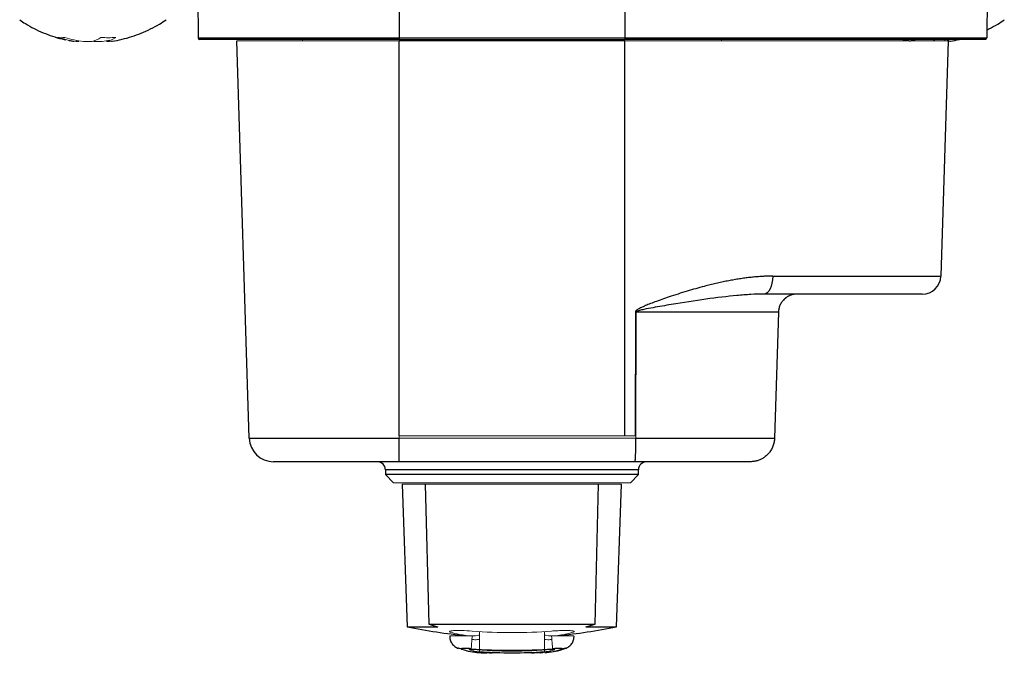
# Model space of a CAD drawing. Units: millimetres. Extents: x -8115 to 24060, y -3973 to 3611.
# Drawn here: x -7991 to -7930, y -3973 to -3934 of the extents above; entities that cross this region are included whole.
import ezdxf

# ---------------------------------------------------------------- set-up
doc = ezdxf.new("R2010")
doc.units = ezdxf.units.MM

msp = doc.modelspace()

# ---------------------------------------------------------------- linework, layer by layer
at = {"color": 7, "linetype": 'Continuous', "lineweight": 25}
for p, q in [((-7979.676, -3931.499), (-7979.647, -3934.9)), ((-7967.176, -3931.499), (-7967.176, -3934.9)), ((-7953.176, -3931.499), (-7953.176, -3934.9)), ((-7930.676, -3931.499), (-7930.706, -3934.9)), ((-7979.647, -3934.9), (-7967.176, -3934.9)), ((-7976.468, -3959.746), (-7977.243, -3935.096)), ((-7967.176, -3934.9), (-7953.176, -3934.9)), ((-7967.176, -3934.9), (-7967.176, -3934.999)), ((-7967.176, -3934.999), (-7953.176, -3934.999)), ((-7967.176, -3959.599), (-7967.176, -3935.096)), ((-7953.176, -3934.9), (-7930.706, -3934.9)), ((-7953.176, -3934.9), (-7953.176, -3934.999)), ((-7953.176, -3959.599), (-7953.176, -3935.096)), ((-7935.934, -3934.999), (-7935.84, -3935.019)), ((-7933.11, -3935.096), (-7933.569, -3949.685)), ((-7943.998, -3949.685), (-7933.569, -3949.685)), ((-7943.639, -3951.913), (-7952.468, -3951.913)), ((-7943.639, -3951.913), (-7943.885, -3959.746)), ((-7976.468, -3959.746), (-7967.176, -3959.746)), ((-7952.481, -3959.746), (-7943.885, -3959.746)), ((-7968.026, -3961.699), (-7968.026, -3961.999)), ((-7952.562, -3961.199), (-7967.176, -3961.199)), ((-7952.326, -3961.999), (-7952.326, -3961.699)), ((-7968.026, -3961.999), (-7967.526, -3962.499)), ((-7952.326, -3961.999), (-7968.026, -3961.999)), ((-7952.826, -3962.499), (-7952.326, -3961.999)), ((-7966.976, -3962.599), (-7966.668, -3971.445)), ((-7965.55, -3962.599), (-7965.336, -3971.27)), ((-7955.017, -3971.27), (-7954.802, -3962.599)), ((-7953.685, -3971.445), (-7953.376, -3962.599)), ((-7966.668, -3971.445), (-7964.766, -3971.445)), ((-7965.336, -3971.27), (-7955.017, -3971.27)), ((-7955.587, -3971.445), (-7953.685, -3971.445)), ((-7956.321, -3972.052), (-7956.316, -3972.015)), ((-7963.275, -3972.834), (-7963.495, -3972.775))]:
    msp.add_line(p, q, dxfattribs=at)
at = {"color": 144, "linetype": 'Continuous', "lineweight": 18}
for p, q in [((-7987.036, -3935.132), (-7987.212, -3935.132)), ((-7986.758, -3935.132), (-7986.241, -3935.132)), ((-7986.176, -3935.114), (-7986.112, -3935.132)), ((-7985.595, -3935.132), (-7986.112, -3935.132)), ((-7985.595, -3935.132), (-7985.142, -3935.053)), ((-7985.317, -3935.132), (-7985.141, -3935.132)), ((-7985.01, -3935.109), (-7985.141, -3935.132)), ((-7967.176, -3935.096), (-7977.243, -3935.096)), ((-7973.176, -3934.999), (-7973.176, -3935.096)), ((-7953.176, -3935.096), (-7967.176, -3935.096)), ((-7933.11, -3935.096), (-7953.176, -3935.096)), ((-7947.176, -3934.999), (-7947.176, -3935.096)), ((-7933.321, -3934.999), (-7933.318, -3935.096)), ((-7933.146, -3935.054), (-7933.15, -3934.999)), ((-7933.01, -3935.109), (-7933.111, -3935.127)), ((-7952.528, -3959.599), (-7952.515, -3951.913)), ((-7952.468, -3951.913), (-7952.481, -3959.746)), ((-7967.176, -3959.599), (-7953.176, -3959.599)), ((-7967.176, -3959.599), (-7967.176, -3959.746)), ((-7952.509, -3959.746), (-7967.176, -3959.746)), ((-7953.176, -3959.599), (-7952.528, -3959.599)), ((-7967.526, -3962.499), (-7952.826, -3962.499)), ((-7966.976, -3962.599), (-7965.55, -3962.599)), ((-7965.55, -3962.599), (-7954.802, -3962.599)), ((-7954.802, -3962.599), (-7953.376, -3962.599)), ((-7962.195, -3971.723), (-7962.195, -3972.835)), ((-7958.158, -3972.835), (-7958.158, -3971.723)), ((-7962.195, -3972.872), (-7962.195, -3972.989)), ((-7958.158, -3972.989), (-7958.158, -3972.872))]:
    msp.add_line(p, q, dxfattribs=at)
at = {"color": 8, "linetype": 'Continuous', "lineweight": 25}
for p, q in [((-7952.481, -3959.746), (-7952.509, -3959.746)), ((-7952.326, -3961.699), (-7968.026, -3961.699)), ((-7963.495, -3972.775), (-7963.523, -3972.767)), ((-7956.859, -3972.775), (-7957.078, -3972.834))]:
    msp.add_line(p, q, dxfattribs=at)
at = {"color": 7, "linetype": 'Continuous', "lineweight": 25, "flags": 128}
msp.add_lwpolyline([(-7943.998, -3949.685), (-7944.011, -3949.905), (-7944.044, -3950.114), (-7944.095, -3950.307), (-7944.162, -3950.475), (-7944.242, -3950.613), (-7944.334, -3950.715), (-7944.433, -3950.778), (-7944.536, -3950.799)], dxfattribs=at)
at = {"color": 8, "linetype": 'Continuous', "lineweight": 25, "flags": 128}
msp.add_lwpolyline([(-7961.532, -3973.022), (-7961.698, -3973.036), (-7961.735, -3973.039)], dxfattribs=at)
at = {"color": 144, "linetype": 'Continuous', "lineweight": 18}
for centre, radius, start, end in [((-7986.741, -3933.256), 1.941, 284.93229, 303.39634), ((-7985.817, -3933.256), 1.941, 284.93229, 303.39634), ((-7986.599, -3933.44), 1.748, 249.434, 255.51439), ((-7934.564, -3933.341), 1.852, 245.43753, 251.35344), ((-7934.713, -3933.341), 1.852, 288.64656, 294.56247), ((-7933.789, -3933.341), 1.852, 288.64656, 294.56247), ((-7930.806, -3934.899), 0.1, 270, 359.5), ((-7952.491, -3915.42), 36.493, 269.96366, 270.03634), ((-7960.176, -3939.499), 33.397, 265.66851, 274.33149)]:
    msp.add_arc(centre, radius, start, end, dxfattribs=at)
at = {"color": 7, "linetype": 'Continuous', "lineweight": 25}
for centre, radius, start, end in [((-7979.547, -3934.899), 0.1, 180.5, 270), ((-7934.718, -3949.649), 1.15, 270, 358.2), ((-7974.969, -3959.699), 1.5, 181.8, 270), ((-7968.526, -3961.699), 0.5, 0, 90), ((-7951.826, -3961.699), 0.5, 90, 180), ((-7960.176, -3939.599), 32.5, 258.47902, 264.98451), ((-7960.176, -3939.599), 32.5, 275.01497, 281.52098), ((-7961.946, -3968.775), 4.271, 251.864, 266.41805), ((-7960.176, -3939.499), 33.6, 266.526, 267.33752), ((-7960.176, -3939.499), 33.55, 266.55024, 273.44977), ((-7958.407, -3968.775), 4.271, 273.58196, 288.136)]:
    msp.add_arc(centre, radius, start, end, dxfattribs=at)
at = {"color": 8, "linetype": 'Continuous', "lineweight": 25}
msp.add_arc((-7958.387, -3968.963), 4.082, 263.89865, 271.83903, dxfattribs=at)
at = {"color": 7, "linetype": 'Continuous', "lineweight": 25}
for points, knots in [([(-7990.711, -3933.784), (-7990.594, -3933.864), (-7990.307, -3934.061), (-7989.821, -3934.329), (-7989.259, -3934.591), (-7988.676, -3934.805), (-7988.202, -3934.948), (-7987.919, -3935.003), (-7987.84, -3935.019)], [0, 0, 0, 0, 0.135348, 0.331625, 0.528408, 0.725604, 0.923149, 1, 1, 1, 1]), ([(-7985.01, -3935.113), (-7984.999, -3935.111), (-7984.781, -3935.087), (-7984.361, -3934.995), (-7983.754, -3934.833), (-7983.163, -3934.619), (-7982.589, -3934.358), (-7982.075, -3934.079), (-7981.765, -3933.869), (-7981.63, -3933.776)], [0, 0, 0, 0, 0.008825, 0.179703, 0.350813, 0.522186, 0.693867, 0.865918, 1, 1, 1, 1]), ([(-7930.702, -3934.401), (-7930.665, -3934.385), (-7930.437, -3934.283), (-7930.075, -3934.078), (-7929.765, -3933.868), (-7929.63, -3933.776)], [0, 0, 0, 0, 0.096445, 0.604257, 1, 1, 1, 1]), ([(-7987.693, -3935.048), (-7987.618, -3935.066), (-7987.503, -3935.092), (-7987.385, -3935.105), (-7987.344, -3935.11)], [0, 0, 0, 0, 0.650689, 1, 1, 1, 1]), ([(-7967.176, -3934.999), (-7970.457, -3934.999), (-7973.604, -3934.999), (-7978.243, -3934.999), (-7979.547, -3934.999), (-7979.547, -3934.999)], [0, 0, 0, 0, 0.5, 0.5, 1, 1, 1, 1]), ([(-7930.806, -3934.999), (-7930.806, -3934.999), (-7933.163, -3934.999), (-7941.553, -3934.999), (-7947.244, -3934.999), (-7953.176, -3934.999)], [0, 0, 0, 0, 0.5, 0.5, 1, 1, 1, 1]), ([(-7935.693, -3935.048), (-7935.618, -3935.067), (-7935.539, -3935.086), (-7935.458, -3935.096), (-7935.454, -3935.096)], [0, 0, 0, 0, 0.946507, 1, 1, 1, 1]), ([(-7933.01, -3935.113), (-7932.999, -3935.111), (-7932.795, -3935.089), (-7932.596, -3935.043), (-7932.406, -3934.999)], [0, 0, 0, 0, 0.052684, 1, 1, 1, 1]), ([(-7943.998, -3949.685), (-7944.093, -3949.686), (-7944.284, -3949.688), (-7944.576, -3949.699), (-7944.875, -3949.718), (-7945.181, -3949.744), (-7945.494, -3949.778), (-7945.814, -3949.819), (-7946.141, -3949.868), (-7946.475, -3949.924), (-7946.816, -3949.988), (-7947.163, -3950.059), (-7947.518, -3950.138), (-7947.879, -3950.224), (-7948.476, -3950.376), (-7949.327, -3950.618), (-7950.207, -3950.901), (-7950.872, -3951.131), (-7951.285, -3951.28), (-7951.642, -3951.415), (-7951.918, -3951.527), (-7952.119, -3951.614), (-7952.252, -3951.678), (-7952.346, -3951.731), (-7952.415, -3951.775), (-7952.467, -3951.819), (-7952.506, -3951.865), (-7952.512, -3951.898), (-7952.515, -3951.913)], [0, 0, 0, 0, 0.034678, 0.06991, 0.105712, 0.142101, 0.179093, 0.216702, 0.254943, 0.293828, 0.333371, 0.373583, 0.414476, 0.456061, 0.498347, 0.620311, 0.748854, 0.801195, 0.849705, 0.891638, 0.925297, 0.946185, 0.962621, 0.972971, 0.981291, 0.989093, 0.995149, 1, 1, 1, 1]), ([(-7944.536, -3950.799), (-7944.796, -3950.799), (-7945.069, -3950.808), (-7945.632, -3950.839), (-7945.922, -3950.861), (-7946.822, -3950.944), (-7947.462, -3951.022), (-7948.824, -3951.213), (-7949.549, -3951.325), (-7950.665, -3951.51), (-7951.042, -3951.574), (-7951.61, -3951.677), (-7951.801, -3951.713), (-7952.081, -3951.771), (-7952.174, -3951.792), (-7952.307, -3951.827), (-7952.351, -3951.84), (-7952.429, -3951.87), (-7952.468, -3951.889), (-7952.468, -3951.913)], [0, 0, 0, 0, 0.125, 0.125, 0.25, 0.25, 0.5, 0.5, 0.75, 0.75, 0.875, 0.875, 0.9375, 0.9375, 0.96875, 0.96875, 0.984375, 0.984375, 1, 1, 1, 1]), ([(-7942.489, -3950.799), (-7942.527, -3950.8), (-7942.599, -3950.802), (-7942.704, -3950.818), (-7942.8, -3950.841), (-7942.887, -3950.869), (-7942.965, -3950.901), (-7943.034, -3950.936), (-7943.095, -3950.971), (-7943.147, -3951.006), (-7943.193, -3951.039), (-7943.231, -3951.07), (-7943.262, -3951.098), (-7943.338, -3951.169), (-7943.446, -3951.297), (-7943.553, -3951.496), (-7943.621, -3951.704), (-7943.633, -3951.844), (-7943.639, -3951.913)], [0, 0, 0, 0, 0.063612, 0.123243, 0.178892, 0.230559, 0.278243, 0.321944, 0.361663, 0.397397, 0.429147, 0.456914, 0.480696, 0.500493, 0.633415, 0.760973, 0.883168, 1, 1, 1, 1]), ([(-7967.176, -3961.199), (-7967.176, -3961.199), (-7967.176, -3961.048), (-7967.176, -3960.505), (-7967.176, -3960.136), (-7967.176, -3959.746)], [0, 0, 0, 0, 0.5, 0.5, 1, 1, 1, 1]), ([(-7952.505, -3959.772), (-7952.505, -3959.814), (-7952.505, -3959.9), (-7952.506, -3960.027), (-7952.507, -3960.154), (-7952.509, -3960.28), (-7952.511, -3960.402), (-7952.513, -3960.521), (-7952.516, -3960.634), (-7952.52, -3960.741), (-7952.524, -3960.84), (-7952.528, -3960.929), (-7952.533, -3961.008), (-7952.538, -3961.076), (-7952.544, -3961.13), (-7952.55, -3961.169), (-7952.556, -3961.195), (-7952.56, -3961.198), (-7952.562, -3961.199)], [0, 0, 0, 0, 0.055736, 0.112372, 0.169908, 0.228346, 0.287686, 0.347927, 0.409071, 0.471118, 0.534068, 0.597921, 0.662677, 0.728336, 0.794898, 0.862362, 0.93073, 1, 1, 1, 1]), ([(-7943.885, -3959.746), (-7943.887, -3959.787), (-7943.892, -3959.87), (-7943.911, -3959.993), (-7943.941, -3960.115), (-7943.981, -3960.236), (-7944.032, -3960.354), (-7944.094, -3960.468), (-7944.165, -3960.577), (-7944.247, -3960.681), (-7944.343, -3960.783), (-7944.458, -3960.883), (-7944.597, -3960.98), (-7944.76, -3961.068), (-7944.947, -3961.139), (-7945.158, -3961.189), (-7945.307, -3961.196), (-7945.384, -3961.199)], [0, 0, 0, 0, 0.053377, 0.107297, 0.161758, 0.216763, 0.27231, 0.3284, 0.385034, 0.442211, 0.499931, 0.566559, 0.639875, 0.71988, 0.80657, 0.899944, 1, 1, 1, 1]), ([(-7967.176, -3961.199), (-7969.243, -3961.199), (-7971.225, -3961.199), (-7974.148, -3961.199), (-7974.969, -3961.199), (-7974.969, -3961.199)], [0, 0, 0, 0, 0.5, 0.5, 1, 1, 1, 1]), ([(-7945.384, -3961.199), (-7945.39, -3961.199), (-7945.402, -3961.199), (-7945.43, -3961.199), (-7945.467, -3961.199), (-7945.514, -3961.199), (-7945.598, -3961.199), (-7945.745, -3961.199), (-7945.992, -3961.199), (-7946.3, -3961.199), (-7946.798, -3961.199), (-7947.564, -3961.199), (-7948.494, -3961.199), (-7949.309, -3961.199), (-7949.942, -3961.199), (-7950.593, -3961.199), (-7951.177, -3961.199), (-7951.689, -3961.199), (-7952.123, -3961.199), (-7952.416, -3961.199), (-7952.562, -3961.199)], [0, 0, 0, 0, 0.023628, 0.047212, 0.070778, 0.094354, 0.117967, 0.17985, 0.24178, 0.305789, 0.369846, 0.500005, 0.630164, 0.694173, 0.758229, 0.820112, 0.882043, 0.921351, 0.960629, 1, 1, 1, 1]), ([(-7964.037, -3972.015), (-7964.031, -3972.096), (-7964.02, -3972.257), (-7963.902, -3972.481), (-7963.725, -3972.671), (-7963.567, -3972.748), (-7963.489, -3972.786)], [0, 0, 0, 0, 0.254514, 0.507223, 0.756116, 1, 1, 1, 1]), ([(-7956.864, -3972.786), (-7956.786, -3972.748), (-7956.629, -3972.671), (-7956.452, -3972.481), (-7956.339, -3972.269), (-7956.327, -3972.12), (-7956.321, -3972.052)], [0, 0, 0, 0, 0.253977, 0.512519, 0.77556, 1, 1, 1, 1]), ([(-7962.699, -3972.801), (-7962.724, -3972.799), (-7962.773, -3972.796), (-7962.846, -3972.791), (-7962.916, -3972.788), (-7963.007, -3972.785), (-7963.11, -3972.784), (-7963.209, -3972.786), (-7963.279, -3972.793), (-7963.314, -3972.804), (-7963.317, -3972.818), (-7963.289, -3972.828), (-7963.275, -3972.834)], [0, 0, 0, 0, 0.063076, 0.125193, 0.18729, 0.250304, 0.375521, 0.500053, 0.625036, 0.750102, 0.874899, 1, 1, 1, 1]), ([(-7957.919, -3973.008), (-7957.783, -3972.995), (-7957.429, -3972.96), (-7957.079, -3972.853), (-7956.864, -3972.786)], [0, 0, 0, 0, 0.383841, 1, 1, 1, 1]), ([(-7957.078, -3972.834), (-7957.07, -3972.831), (-7957.054, -3972.826), (-7957.042, -3972.818), (-7957.038, -3972.811), (-7957.045, -3972.802), (-7957.074, -3972.793), (-7957.144, -3972.786), (-7957.243, -3972.784), (-7957.366, -3972.785), (-7957.506, -3972.791), (-7957.605, -3972.798), (-7957.654, -3972.801)], [0, 0, 0, 0, 0.063074, 0.125209, 0.187325, 0.250345, 0.37562, 0.500061, 0.625138, 0.750106, 0.874898, 1, 1, 1, 1])]:
    msp.add_open_spline(points, degree=3, knots=knots, dxfattribs=at)
for points in [[(-7988.368, -3934.877), (-7988.226, -3934.897), (-7988.074, -3934.897), (-7987.914, -3934.877)], [(-7934.718, -3950.799), (-7934.718, -3950.799), (-7938.497, -3950.799), (-7944.536, -3950.799)], [(-7965.336, -3971.27), (-7965.147, -3971.331), (-7964.957, -3971.39), (-7964.766, -3971.445)], [(-7955.587, -3971.445), (-7955.396, -3971.39), (-7955.206, -3971.331), (-7955.017, -3971.27)]]:
    msp.add_open_spline(points, degree=3, dxfattribs=at)
at = {"color": 144, "linetype": 'Continuous', "lineweight": 18}
for points in [[(-7987.212, -3935.132), (-7987.604, -3935.082), (-7987.989, -3934.997), (-7988.368, -3934.877)], [(-7986.758, -3935.132), (-7987.149, -3935.082), (-7987.535, -3934.997), (-7987.914, -3934.877)], [(-7985.673, -3934.877), (-7985.36, -3934.897), (-7985.052, -3934.897), (-7984.748, -3934.877)], [(-7952.505, -3959.772), (-7952.497, -3959.764), (-7952.489, -3959.755), (-7952.481, -3959.746)], [(-7962.639, -3972.008), (-7962.649, -3972.138), (-7962.668, -3972.396), (-7962.691, -3972.694), (-7962.698, -3972.787), (-7962.699, -3972.801)], [(-7962.639, -3971.706), (-7960.997, -3971.832), (-7959.356, -3971.832), (-7957.714, -3971.706)], [(-7957.654, -3972.801), (-7957.656, -3972.78), (-7957.67, -3972.59), (-7957.699, -3972.202), (-7957.714, -3972.008)], [(-7962.639, -3972.856), (-7960.997, -3972.977), (-7959.356, -3972.977), (-7957.714, -3972.856)]]:
    msp.add_open_spline(points, degree=3, dxfattribs=at)
for points, knots in [([(-7935.418, -3935.096), (-7935.543, -3935.079), (-7935.71, -3935.056), (-7935.872, -3935.01), (-7935.912, -3934.999)], [0, 0, 0, 0, 0.756942, 1, 1, 1, 1]), ([(-7934.963, -3935.096), (-7935.089, -3935.079), (-7935.255, -3935.056), (-7935.418, -3935.01), (-7935.457, -3934.999)], [0, 0, 0, 0, 0.756942, 1, 1, 1, 1]), ([(-7952.505, -3959.772), (-7952.506, -3959.768), (-7952.509, -3959.759), (-7952.509, -3959.751), (-7952.509, -3959.746)], [0, 0, 0, 0, 0.5155479, 1, 1, 1, 1]), ([(-7963.951, -3971.781), (-7963.99, -3971.769), (-7964.016, -3971.757), (-7964.042, -3971.734), (-7964.042, -3971.723), (-7964.014, -3971.705), (-7963.987, -3971.696), (-7963.906, -3971.683), (-7963.854, -3971.678), (-7963.662, -3971.666), (-7963.487, -3971.665), (-7963.089, -3971.676), (-7962.865, -3971.688), (-7962.639, -3971.706)], [0, 0, 0, 0, 0.125, 0.125, 0.25, 0.25, 0.375, 0.375, 0.5, 0.5, 0.75, 0.75, 1, 1, 1, 1]), ([(-7964.028, -3972.016), (-7964.029, -3972.014), (-7964.032, -3972.008), (-7963.955, -3972.001), (-7963.801, -3971.994), (-7963.574, -3971.991), (-7963.294, -3971.993), (-7962.976, -3971.998), (-7962.751, -3972.005), (-7962.639, -3972.008)], [0, 0, 0, 0, 0.050448, 0.208745, 0.36699, 0.525441, 0.683593, 0.841827, 1, 1, 1, 1]), ([(-7962.195, -3971.956), (-7962.214, -3971.96), (-7962.487, -3972.018), (-7962.918, -3971.992), (-7963.485, -3971.919), (-7963.796, -3971.827), (-7963.951, -3971.781)], [0, 0, 0, 0, 0.031415, 0.467605, 0.733573, 1, 1, 1, 1]), ([(-7956.402, -3971.781), (-7956.557, -3971.827), (-7956.868, -3971.919), (-7957.433, -3971.992), (-7957.865, -3972.018), (-7958.138, -3971.96), (-7958.158, -3971.956)], [0, 0, 0, 0, 0.265967, 0.532393, 0.966576, 1, 1, 1, 1]), ([(-7957.714, -3971.706), (-7957.601, -3971.697), (-7957.49, -3971.69), (-7957.272, -3971.678), (-7957.165, -3971.674), (-7956.966, -3971.668), (-7956.872, -3971.667), (-7956.703, -3971.668), (-7956.629, -3971.67), (-7956.435, -3971.681), (-7956.353, -3971.695), (-7956.311, -3971.723), (-7956.311, -3971.734), (-7956.337, -3971.757), (-7956.362, -3971.769), (-7956.402, -3971.781)], [0, 0, 0, 0, 0.125, 0.125, 0.25, 0.25, 0.375, 0.375, 0.5, 0.5, 0.75, 0.75, 0.875, 0.875, 1, 1, 1, 1]), ([(-7957.714, -3972.008), (-7957.623, -3972.005), (-7957.439, -3972), (-7957.175, -3971.994), (-7956.931, -3971.992), (-7956.717, -3971.992), (-7956.543, -3971.995), (-7956.374, -3972.001), (-7956.345, -3972.01), (-7956.327, -3972.016)], [0, 0, 0, 0, 0.128892, 0.257941, 0.386985, 0.516214, 0.645252, 0.774279, 1, 1, 1, 1]), ([(-7962.195, -3972.208), (-7962.233, -3972.216), (-7962.386, -3972.25), (-7962.54, -3972.236), (-7962.655, -3972.226)], [0, 0, 0, 0, 0.247837, 1, 1, 1, 1]), ([(-7957.698, -3972.226), (-7957.813, -3972.236), (-7957.967, -3972.25), (-7958.12, -3972.216), (-7958.158, -3972.208)], [0, 0, 0, 0, 0.752163, 1, 1, 1, 1]), ([(-7962.826, -3972.866), (-7962.849, -3972.859), (-7962.84, -3972.854), (-7962.766, -3972.849), (-7962.703, -3972.851), (-7962.639, -3972.856)], [0, 0, 0, 0, 0.5, 0.5, 1, 1, 1, 1]), ([(-7960.937, -3973.014), (-7960.974, -3973.022), (-7961.24, -3973.08), (-7961.69, -3973.074), (-7962.283, -3973.018), (-7962.645, -3972.917), (-7962.826, -3972.866)], [0, 0, 0, 0, 0.05904, 0.423107, 0.711239, 1, 1, 1, 1]), ([(-7962.59, -3972.962), (-7962.587, -3972.963), (-7962.581, -3972.963), (-7962.522, -3972.967), (-7962.425, -3972.974), (-7962.306, -3972.982), (-7962.225, -3972.987), (-7962.195, -3972.989)], [0, 0, 0, 0, 0.1746221, 0.3811154, 0.6179458, 0.8585534, 1, 1, 1, 1]), ([(-7957.527, -3972.866), (-7957.708, -3972.917), (-7958.07, -3973.018), (-7958.662, -3973.073), (-7959.077, -3973.084), (-7959.309, -3973.036), (-7959.313, -3973.035)], [0, 0, 0, 0, 0.304807, 0.610278, 0.994083, 1, 1, 1, 1]), ([(-7958.158, -3972.989), (-7958.118, -3972.986), (-7958.039, -3972.981), (-7957.93, -3972.974), (-7957.838, -3972.968), (-7957.772, -3972.963), (-7957.769, -3972.963), (-7957.767, -3972.963)], [0, 0, 0, 0, 0.187124, 0.373576, 0.581378, 0.819005, 1, 1, 1, 1]), ([(-7957.714, -3972.856), (-7957.649, -3972.851), (-7957.587, -3972.849), (-7957.513, -3972.854), (-7957.504, -3972.859), (-7957.527, -3972.866)], [0, 0, 0, 0, 0.5, 0.5, 1, 1, 1, 1])]:
    msp.add_open_spline(points, degree=3, knots=knots, dxfattribs=at)

doc.saveas('drawing.dxf')
